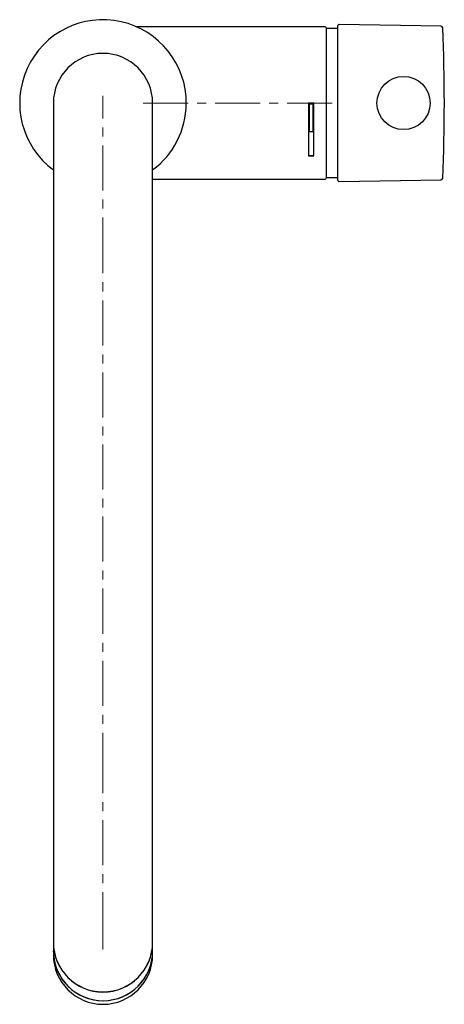
# Model space of a CAD drawing. Units: millimetres. Extents: x -28 to 570, y -731 to 656.
# Drawn here: x -7 to 112, y -651 to -374 of the extents above; entities that cross this region are included whole.
import ezdxf

# ---------------------------------------------------------------- set-up
doc = ezdxf.new("R2010")
doc.units = ezdxf.units.MM
doc.linetypes.add('CENTERX2', pattern=[20.32, 12.7, -2.54, 2.54, -2.54])
doc.layers.add('MITTELLINIEN', color=7, linetype='Continuous')

msp = doc.modelspace()

# ---------------------------------------------------------------- linework, layer by layer
at = {"color": 7, "linetype": 'Continuous', "lineweight": 25}
for p, q in [((78.89, -375.7), (25.68, -375.7)), ((79.19, -376), (79.19, -418.4)), ((82.02, -376.2), (79.39, -376.2)), ((82.49, -419.05), (82.49, -375.36)), ((111.55, -375.56), (82.79, -375.06)), ((2.19, -397.2), (2.19, -442.2)), ((30.19, -442.2), (30.19, -397.2)), ((74.19, -397.26), (74.19, -412.09)), ((75.69, -397.26), (74.19, -397.26)), ((74.39, -397.43), (74.39, -397.47)), ((74.39, -397.43), (75.49, -397.43)), ((75.49, -397.47), (74.39, -397.47)), ((74.39, -397.47), (74.39, -405.26)), ((75.49, -397.43), (75.49, -397.47)), ((75.49, -405.26), (75.49, -397.47)), ((75.69, -412.09), (75.69, -397.26)), ((74.39, -405.26), (75.49, -405.26)), ((75.69, -412.05), (74.19, -412.05)), ((74.19, -412.09), (75.69, -412.09)), ((30.19, -418.7), (78.89, -418.7)), ((79.39, -418.2), (82.02, -418.2)), ((82.79, -419.35), (111.55, -418.84)), ((2.19, -442.2), (2.19, -587.45)), ((30.19, -587.45), (30.19, -442.2)), ((2.19, -587.45), (2.19, -632.42)), ((30.19, -632.42), (30.19, -587.45)), ((2.19, -632.42), (2.19, -633.82)), ((30.19, -633.82), (30.19, -632.42)), ((2.19, -633.86), (2.19, -636.29)), ((30.19, -636.29), (30.19, -633.86)), ((2.19, -636.3), (2.19, -637.31)), ((2.19, -636.52), (2.19, -636.3)), ((30.19, -637.31), (30.19, -636.3))]:
    msp.add_line(p, q, dxfattribs=at)
msp.add_circle((100.99, -397.2), 7.5, dxfattribs=at)
for centre, radius, start, end in [((16.19, -397.2), 23.5, 359.486, 233.4343), ((78.89, -376), 0.3, 0, 90), ((79.39, -376.4), 0.2, 90, 180), ((82.02, -379.2), 3, 81.1212, 90), ((82.79, -375.36), 0.3, 89, 180), ((111.54, -376.06), 0.5, 2.4259, 89), ((-387.51, -397.2), 500, 357.5741, 2.4259), ((16.19, -397.2), 14, 0, 180), ((16.19, -397.2), 23.5, 306.5657, 359.486), ((16.19, -397.2), 23.5, 306.5657, 359.486), ((78.89, -418.4), 0.3, 270, 0), ((79.39, -418), 0.2, 180, 270), ((82.02, -415.2), 3, 270, 278.8788), ((82.79, -419.05), 0.3, 180, 271), ((111.54, -418.34), 0.5, 271, 357.5741), ((16.19, -633.81), 14, 180.0277, 359.9723), ((16.19, -633.85), 14, 180.0277, 359.9723), ((16.19, -636.28), 14, 180.0277, 359.9723), ((16.19, -636.29), 14, 180.958, 359.972), ((16.19, -637.31), 14, 180.0277, 359.9723)]:
    msp.add_arc(centre, radius, start, end, dxfattribs=at)
at = {"layer": 'MITTELLINIEN', "linetype": 'CENTERX2', "lineweight": 18}
for p, q in [((16.19, -442.2), (16.19, -395.2)), ((80.89, -397.2), (27.3, -397.2)), ((16.19, -587.45), (16.19, -442.2)), ((16.19, -632.42), (16.19, -587.45)), ((16.19, -632.42), (16.19, -635.82))]:
    msp.add_line(p, q, dxfattribs=at)

doc.saveas('drawing.dxf')
